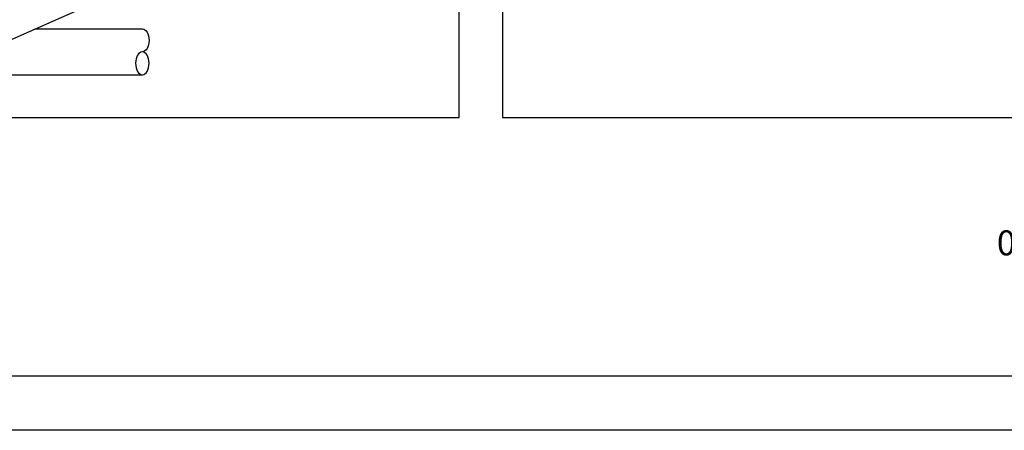
# Model space of a CAD drawing. Extents: x 1598 to 1835, y -1031 to -859.
# Drawn here: x 1744 to 1791, y -1031 to -1011 of the extents above; entities that cross this region are included whole.
import ezdxf

# ---------------------------------------------------------------- set-up
doc = ezdxf.new("R2010")
doc.units = 0
doc.header["$LTSCALE"] = 0.3
doc.header["$MEASUREMENT"] = 0
doc.layers.get('0').update_dxf_attribs({"linetype": 'CONTINUOUS'})
for name, color, linetype in [('_Cajetin A4', 7, 'CONTINUOUS'), ('_Escala A4', 7, 'CONTINUOUS'), ('Tubos', 144, 'CONTINUOUS')]:
    doc.layers.add(name, color=color, linetype=linetype)
doc.styles.add('Hunter ISF', font='arial.ttf')

msp = doc.modelspace()

# ---------------------------------------------------------------- linework, layer by layer
msp.add_line((1752.064, -1008.132), (1742.244, -1012.489))
for points in [[(1598.004, -1030.596), (1598.004, -869.596), (1835.335, -869.596), (1835.335, -1030.596)], [(1765.235, -1015.569), (1765.235, -980.066), (1727.02, -980.066), (1727.02, -1015.569)], [(1810.833, -1015.569), (1810.833, -980.066), (1767.307, -980.066), (1767.307, -1015.569)]]:
    msp.add_lwpolyline(points, close=True)
at = {"layer": '_Cajetin A4'}
msp.add_lwpolyline([(1607.807, -872.19), (1815.072, -872.19), (1815.092, -1028.002), (1607.807, -1028.002)], close=True, dxfattribs=at)
at = {"layer": 'Tubos'}
for p, q in [((1744.885, -1011.319), (1750.008, -1011.319)), ((1742.617, -1013.52), (1750.008, -1013.52))]:
    msp.add_line(p, q, dxfattribs=at)
at = {"layer": 'Tubos', "extrusion": (0, 0, -1)}
msp.add_ellipse((1750.008, -1011.869), major_axis=(0, -0.55), ratio=0.585034, start_param=3.141593, end_param=6.283185, dxfattribs=at)
msp.add_ellipse((1750.008, -1012.97), major_axis=(0, -0.55), ratio=0.585034, dxfattribs=at)

# ---------------------------------------------------------------- texts
at = {"layer": '_Escala A4', "linetype": 'Continuous', "style": 'Hunter ISF'}
msp.add_text('0', height=1.2, dxfattribs=at).set_placement((1791.059, -1022.194))

doc.saveas('drawing.dxf')
